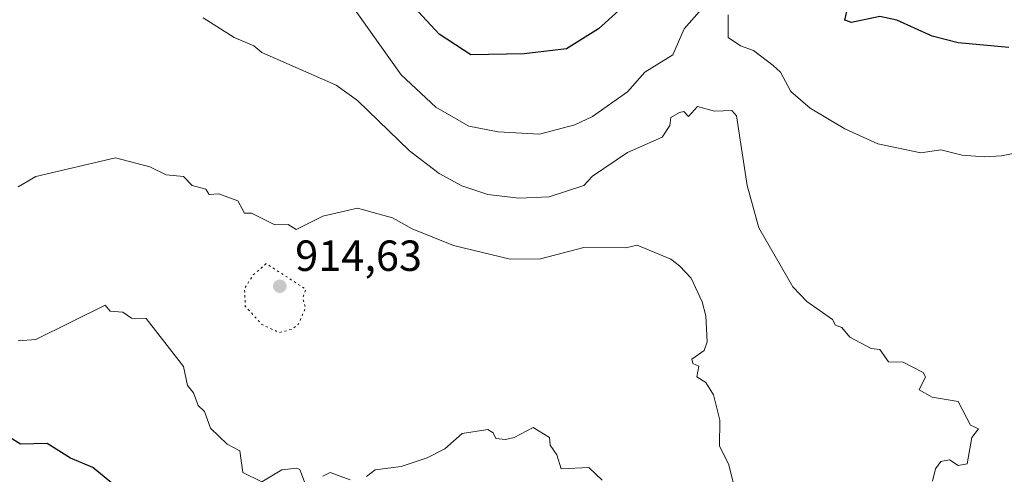
# Model space of a CAD drawing. Units: metres. Extents: x 651387 to 654841, y 4748606 to 4750995.
# Drawn here: x 653319 to 653546, y 4749876 to 4749980 of the extents above; entities that cross this region are included whole.
import ezdxf

# ---------------------------------------------------------------- set-up
doc = ezdxf.new("R2010")
doc.units = ezdxf.units.M
doc.header["$MEASUREMENT"] = 0
doc.linetypes.add('DGN Style 5', pattern=[1.153612, 0.494405, -0.659207])
for name, color, linetype, lineweight in [('Cementerio Cxs', 135, 'Continuous', 0), ('Curva de nivel maestra', 30, 'Continuous', 30), ('Curva de nivel normal', 30, 'Continuous', 0), ('Curva de nivel normal depresión', 30, 'DGN Style 5', 0), ('Punto de cota en terreno', 7, 'Continuous', 0), ('Rótulo de punto de cota en terreno', 7, 'Continuous', 0)]:
    doc.layers.add(name, color=color, linetype=linetype, lineweight=lineweight)
doc.styles.add('Style-Arial', font='txt')

# ---------------------------------------------------------------- blocks, each defined once
blk = doc.blocks.new('5PATER')
at = {"layer": 'Cementerio Cxs', "linetype": 'Continuous', "lineweight": 0}
h = blk.add_hatch(color=51, dxfattribs=at)
edge = h.paths.add_edge_path()
edge.add_ellipse((0, 0), major_axis=(-0.11, -0.111), ratio=0.999422, start_angle=0, end_angle=360)

msp = doc.modelspace()

# ---------------------------------------------------------------- linework, layer by layer
at = {"layer": 'Curva de nivel maestra', "color": 30, "linetype": 'Continuous', "lineweight": 30, "flags": 128}
for points, elevation in [([(653456.89, 4749982.4201), (653452.24, 4749978.2001), (653444.89, 4749973.5901), (653435.12, 4749972.4301), (653422.89, 4749972.2001), (653415.64, 4749976.9501), (653407.01, 4749986.3201)], 900), ([(653546.58, 4749973.8901), (653534.89, 4749974.9901), (653528.89, 4749976.5301), (653520.84, 4749980.1501), (653516.89, 4749981.0201), (653510.35, 4749979.6601), (653508.89, 4749980.2001), (653509.31, 4749982.2001)], 900), ([(653340.41, 4749873.7201), (653336.03, 4749877.3401), (653330.89, 4749879.4601), (653325.53, 4749882.8401), (653319.37, 4749882.6801), (653314.89, 4749885.5301)], 925)]:
    msp.add_lwpolyline(points, dxfattribs=dict(at, elevation=elevation))
at = {"layer": 'Curva de nivel normal', "color": 30, "linetype": 'Continuous', "lineweight": 0, "flags": 128}
for points, elevation in [([(653479.39, 4749986.7), (653471.96, 4749978.2), (653469.29, 4749972.2), (653462.89, 4749968.2), (653458.89, 4749963.7), (653450.89, 4749958.06), (653446.81, 4749956.12), (653438.65, 4749953.96), (653429.22, 4749954.53), (653422.46, 4749955.77), (653414.89, 4749960.17), (653406.89, 4749967.6), (653394.98, 4749984.29)], 905), ([(653529.02, 4749874.2), (653529.69, 4749877), (653530.89, 4749878.72), (653532.89, 4749879.1), (653534.89, 4749877.79), (653536.97, 4749878.2), (653538.07, 4749884.2), (653539.61, 4749886.2), (653537.77, 4749887.08), (653534.89, 4749892.53), (653528.89, 4749893.53), (653525.91, 4749895.22), (653527.4, 4749898.2), (653526.89, 4749899.18), (653522.27, 4749901.58), (653518.89, 4749901.65), (653516.89, 4749904.48), (653514.89, 4749904.66), (653510.02, 4749907.33), (653508.18, 4749909.49), (653506.74, 4749910.05), (653506.04, 4749911.35), (653500.15, 4749915.46), (653496.89, 4749918.88), (653489.11, 4749932.42), (653486.41, 4749942.2), (653483.94, 4749958.2), (653482.89, 4749959.39), (653478.89, 4749959.29), (653475.01, 4749960.32), (653472.89, 4749958.01), (653471.84, 4749959.15), (653470.89, 4749958.98), (653468.89, 4749957.77), (653468.66, 4749955.97), (653466.89, 4749953.26), (653458.89, 4749949.78), (653450.89, 4749944.28), (653448.89, 4749942.16), (653440.89, 4749939.54), (653433.95, 4749939.26), (653426.77, 4749940.08), (653420.81, 4749942.12), (653415.6, 4749944.91), (653408.8, 4749950.11), (653396.89, 4749961.71), (653391.95, 4749965.26), (653374.89, 4749972.74), (653373, 4749974.31), (653368.53, 4749976.2), (653361.37, 4749980.68)], 910), ([(653553.33, 4749950.64), (653544.89, 4749948.95), (653540.89, 4749948.77), (653535.85, 4749949.16), (653530.89, 4749950.4), (653526.35, 4749949.66), (653516.4, 4749951.71), (653508.89, 4749955.23), (653500.89, 4749959.91), (653496.46, 4749963.77), (653494.08, 4749968.2), (653492.41, 4749969.72), (653487.86, 4749973.17), (653484.89, 4749974.24), (653482.03, 4749976.2), (653482.07, 4749981.38)], 905), ([(653318.89, 4749941.86), (653322.89, 4749944.2), (653341.25, 4749948.56), (653349.14, 4749946.45), (653352.89, 4749944.61), (653356.89, 4749944.2), (653358.89, 4749942.2), (653361.98, 4749941.29), (653362.79, 4749940.1), (653364.96, 4749940.27), (653369.34, 4749938.65), (653370.89, 4749935.8), (653372.5, 4749935.81), (653377.82, 4749933.13), (653380.89, 4749933.21), (653382.74, 4749932.05), (653388.89, 4749935.11), (653396.89, 4749936.93), (653404.89, 4749934.74), (653409.43, 4749932.2), (653418.89, 4749928.39), (653431.93, 4749925.24), (653438.89, 4749925.34), (653448.89, 4749927.93), (653458.49, 4749927.8), (653461.16, 4749928.47), (653468.89, 4749925.2), (653470.89, 4749923.71), (653473.57, 4749920.88), (653476.1, 4749915.41), (653476.91, 4749912.22), (653477.21, 4749906.2), (653476.5, 4749904.2), (653473.7, 4749902.2), (653473.91, 4749901.22), (653475.32, 4749900.63), (653474.81, 4749898.2), (653476.89, 4749896.9), (653478.7, 4749894.01), (653480.15, 4749888.2), (653480.02, 4749882.2), (653482.13, 4749878.2), (653483.88, 4749871.19)], 915), ([(653384.89, 4749873.43), (653383.57, 4749876.88), (653382.89, 4749877.17), (653379.46, 4749876.77), (653374.89, 4749874.03), (653370.5, 4749876.2), (653369.84, 4749881.15), (653366.89, 4749882.66), (653363.04, 4749886.35), (653361.69, 4749890.2), (653360.24, 4749891.55), (653359.19, 4749894.5), (653357.8, 4749896.2), (653356.89, 4749900.54), (653348.31, 4749911.62), (653344.89, 4749911.67), (653342.89, 4749913.02), (653339.98, 4749913.29), (653338.89, 4749914.67), (653322.89, 4749906.75), (653318.89, 4749906.44)], 920), ([(653453.07, 4749874.38), (653450, 4749877.31), (653443.68, 4749876.99), (653442.63, 4749880.2), (653441.13, 4749882.44), (653440.95, 4749884.26), (653437.23, 4749886.54), (653432.89, 4749884.2), (653430.89, 4749883.78), (653428.67, 4749883.98), (653428.01, 4749885.32), (653426.77, 4749886.08), (653420.89, 4749885.16), (653416.89, 4749881.62), (653412.89, 4749879.52), (653406.89, 4749877.59), (653400.89, 4749876.76), (653398.89, 4749875.28)], 920), ([(653395.19, 4749874.5), (653390.56, 4749876.2), (653388.89, 4749875.31)], 920)]:
    msp.add_lwpolyline(points, dxfattribs=dict(at, elevation=elevation))
at = {"layer": 'Curva de nivel normal depresión', "color": 30, "linetype": 'DGN Style 5', "lineweight": 0, "elevation": 915, "flags": 128}
msp.add_lwpolyline([(653375.88, 4749924.2), (653372.89, 4749921.59), (653370.89, 4749918.48), (653371.06, 4749914.37), (653374.89, 4749910.2), (653378.89, 4749908.34), (653381.81, 4749909.12), (653383.25, 4749910.2), (653384.89, 4749913.98), (653384.28, 4749916.2), (653384.99, 4749918.3), (653375.88, 4749924.2)], dxfattribs=at)

# ---------------------------------------------------------------- block references
at = {"layer": 'Punto de cota en terreno', "color": 7, "linetype": 'Continuous', "lineweight": 0, "xscale": 10, "yscale": 10, "zscale": 10}
msp.add_blockref('5PATER', (653379, 4749919, 914.63), dxfattribs=at)

# ---------------------------------------------------------------- texts
at = {"layer": 'Rótulo de punto de cota en terreno', "color": 7, "linetype": 'Continuous', "lineweight": 0, "style": 'Style-Arial'}
msp.add_text('914,63', height=7, dxfattribs=at).set_placement((653382.5278, 4749922.5278))

doc.saveas('drawing.dxf')
